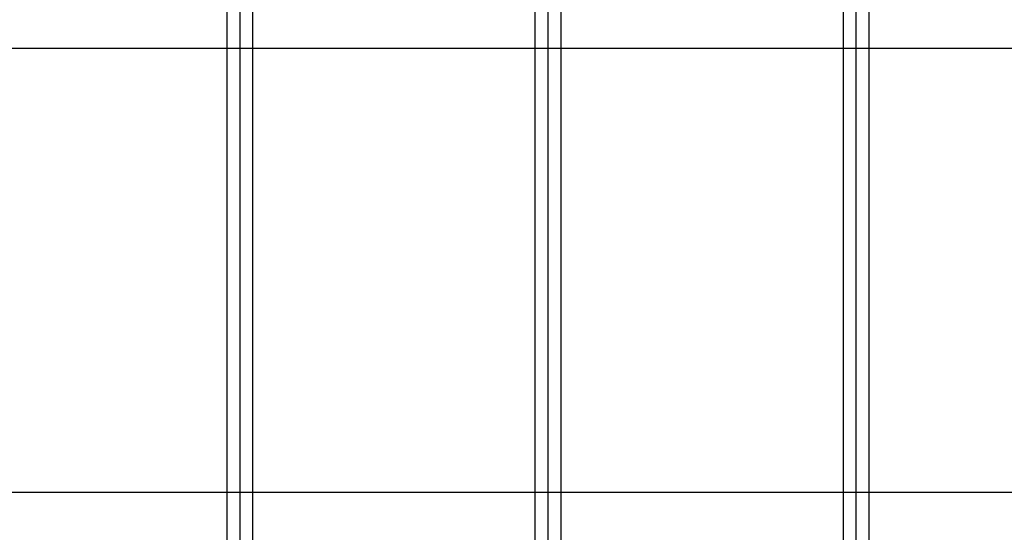
# Model space of a CAD drawing. Extents: x -91 to 101, y -31 to 29.
# Drawn here: x 53 to 57, y -3 to -1 of the extents above; entities that cross this region are included whole.
import ezdxf

# ---------------------------------------------------------------- set-up
doc = ezdxf.new("R2010")
doc.units = 0
doc.header["$MEASUREMENT"] = 0
doc.layers.get('0').update_dxf_attribs({"linetype": 'CONTINUOUS'})

msp = doc.modelspace()

# ---------------------------------------------------------------- linework, layer by layer
for p, q in [((53.4723, 2.9468), (53.4723, -3.8178)), ((54.8084, 2.9468), (54.8084, -3.8178)), ((56.1444, 2.9468), (56.1444, -3.8178)), ((53.4167, -0.4282), (53.4167, -0.6782)), ((53.528, -0.4282), (53.528, -0.6782)), ((54.7527, -0.4282), (54.7527, -0.6782)), ((54.8641, -0.4282), (54.8641, -0.6782)), ((56.0888, -0.4282), (56.0888, -0.6782)), ((56.2001, -0.4282), (56.2001, -0.6782)), ((53.4167, -0.6782), (52.192, -0.6782)), ((53.528, -0.6782), (53.4167, -0.6782)), ((53.4167, -0.6782), (53.4167, -2.6022)), ((54.7527, -0.6782), (53.528, -0.6782)), ((53.528, -0.6782), (53.528, -2.6022)), ((54.8641, -0.6782), (54.7527, -0.6782)), ((54.7527, -0.6782), (54.7527, -2.6022)), ((56.0888, -0.6782), (54.8641, -0.6782)), ((54.8641, -0.6782), (54.8641, -2.6022)), ((56.2001, -0.6782), (56.0888, -0.6782)), ((56.0888, -0.6782), (56.0888, -2.6022)), ((57.4248, -0.6782), (56.2001, -0.6782)), ((56.2001, -0.6782), (56.2001, -2.6022)), ((53.4167, -2.6022), (52.192, -2.6022)), ((53.4167, -2.6022), (53.4167, -2.8201)), ((53.528, -2.6022), (53.4167, -2.6022)), ((54.7527, -2.6022), (53.528, -2.6022)), ((53.528, -2.6022), (53.528, -2.8201)), ((54.7527, -2.6022), (54.7527, -2.8201)), ((54.8641, -2.6022), (54.7527, -2.6022)), ((54.8641, -2.6022), (54.8641, -2.8201)), ((56.0888, -2.6022), (54.8641, -2.6022)), ((56.2001, -2.6022), (56.0888, -2.6022)), ((56.0888, -2.6022), (56.0888, -2.8201)), ((56.2001, -2.6022), (56.2001, -2.8201)), ((57.4248, -2.6022), (56.2001, -2.6022))]:
    msp.add_line(p, q)

doc.saveas('drawing.dxf')
